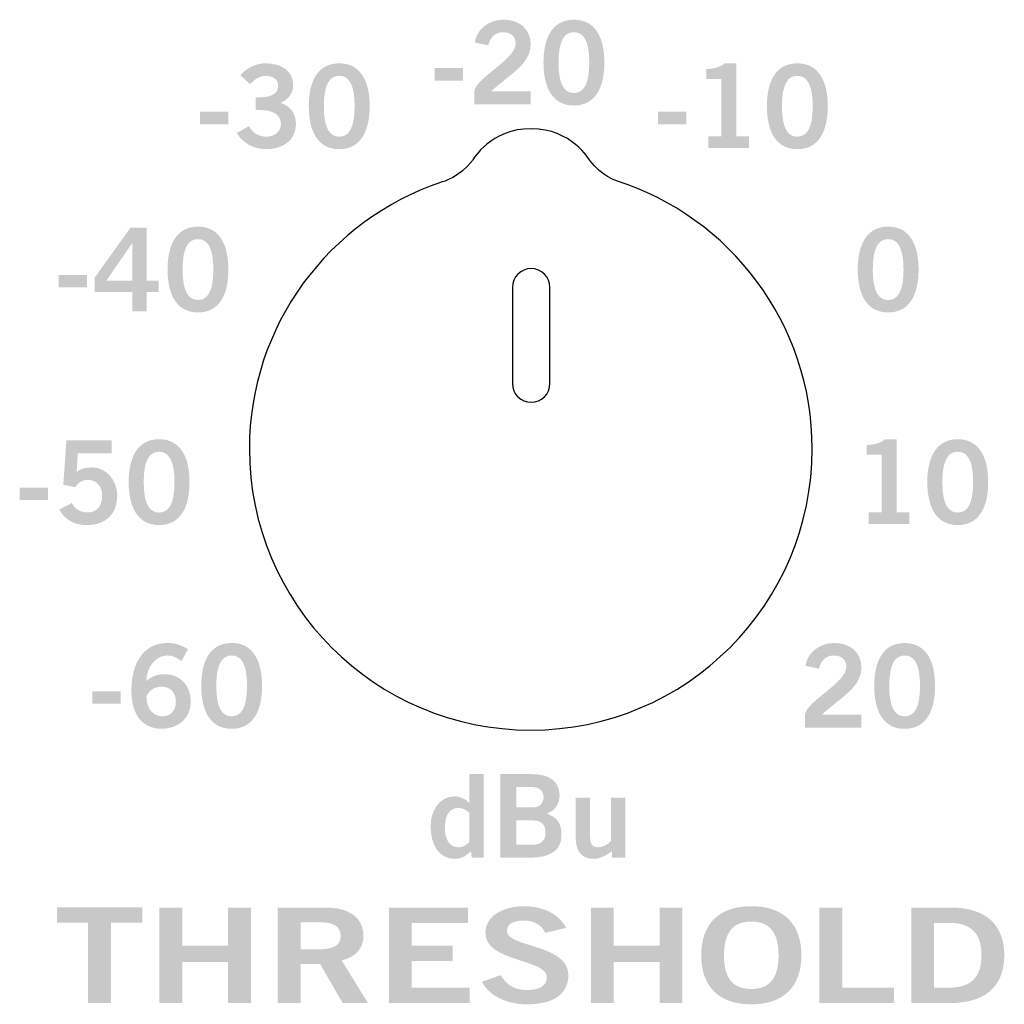
# Model space of a CAD drawing. Extents: x -0.9 to 18.1, y 0 to 3.5.
# Drawn here: x 4.5 to 5.4, y 1.8 to 2.6 of the extents above; entities that cross this region are included whole.
import ezdxf

# ---------------------------------------------------------------- set-up
doc = ezdxf.new("R2010")
doc.units = 0
doc.header["$MEASUREMENT"] = 0
for name, color, linetype in [('GRAY', 7, 'CONTINUOUS'), ('HARDWARE', 7, 'CONTINUOUS'), ('WHITE', 7, 'CONTINUOUS')]:
    doc.layers.add(name, color=color, linetype=linetype)

# ---------------------------------------------------------------- blocks, each defined once
blk = doc.blocks.new('BLK300')
at = {"layer": 'GRAY'}
h = blk.add_hatch(color=7, dxfattribs=at)
edge = h.paths.add_edge_path(flags=16)
edge.add_spline(control_points=[(0.03267, 0.03851), (0.03023, 0.04074), (0.02722, 0.04278), (0.02334, 0.04278), (0.01614, 0.04278), (0.01206, 0.03695), (0.01206, 0.02626), (0.01206, 0.01556), (0.01614, 0.00972), (0.02334, 0.00972), (0.02848, 0.00972), (0.03014, 0.01225), (0.03267, 0.0142), (0.03267, 0.0142), (0.03267, 0.03851), (0.03267, 0.03851)], knot_values=[0, 0, 0, 0, 1, 1, 1, 2, 2, 2, 3, 3, 3, 4, 4, 4, 5, 5, 5, 5], degree=3, periodic=0)
edge = h.paths.add_edge_path()
edge.add_spline(control_points=[(0.04472, 0.00098), (0.04472, 0.00098), (0.03451, 0.00098), (0.03451, 0.00098), (0.03451, 0.00098), (0.03393, 0.00642), (0.03393, 0.00642), (0.02965, 0.00224), (0.02567, 0), (0.02022, 0), (0.0068, 0), (0, 0.01187), (0, 0.02762), (0, 0.04007), (0.0072, 0.0525), (0.02022, 0.0525), (0.02431, 0.0525), (0.03004, 0.05008), (0.03247, 0.04686), (0.03247, 0.04686), (0.03267, 0.04686), (0.03267, 0.04686), (0.03267, 0.04686), (0.03267, 0.07117), (0.03267, 0.07117), (0.03267, 0.07117), (0.04472, 0.07117), (0.04472, 0.07117), (0.04472, 0.07117), (0.04472, 0.00098), (0.04472, 0.00098)], knot_values=[0, 0, 0, 0, 1, 1, 1, 2, 2, 2, 3, 3, 3, 4, 4, 4, 5, 5, 5, 6, 6, 6, 7, 7, 7, 8, 8, 8, 9, 9, 9, 10, 10, 10, 10], degree=3, periodic=0)
h = blk.add_hatch(color=7, dxfattribs=at)
edge = h.paths.add_edge_path(flags=16)
edge.add_spline(control_points=[(0.07195, 0.01187), (0.07195, 0.01187), (0.08536, 0.01187), (0.08536, 0.01187), (0.09314, 0.01187), (0.09654, 0.01537), (0.09654, 0.02207), (0.09654, 0.02878), (0.09314, 0.03228), (0.08536, 0.03228), (0.08536, 0.03228), (0.07195, 0.03228), (0.07195, 0.03228), (0.07195, 0.03228), (0.07195, 0.01187), (0.07195, 0.01187)], knot_values=[0, 0, 0, 0, 1, 1, 1, 2, 2, 2, 3, 3, 3, 4, 4, 4, 5, 5, 5, 5], degree=3, periodic=0)
edge = h.paths.add_edge_path(flags=16)
edge.add_spline(control_points=[(0.07195, 0.04317), (0.07195, 0.04317), (0.08536, 0.04317), (0.08536, 0.04317), (0.09178, 0.04317), (0.09498, 0.04686), (0.09498, 0.05173), (0.09498, 0.05659), (0.09178, 0.06028), (0.08536, 0.06028), (0.08536, 0.06028), (0.07195, 0.06028), (0.07195, 0.06028), (0.07195, 0.06028), (0.07195, 0.04317), (0.07195, 0.04317)], knot_values=[0, 0, 0, 0, 1, 1, 1, 2, 2, 2, 3, 3, 3, 4, 4, 4, 5, 5, 5, 5], degree=3, periodic=0)
edge = h.paths.add_edge_path()
edge.add_spline(control_points=[(0.05853, 0.07117), (0.05853, 0.07117), (0.08458, 0.07117), (0.08458, 0.07117), (0.09859, 0.07117), (0.10763, 0.0665), (0.10841, 0.05397), (0.10841, 0.04667), (0.10539, 0.04103), (0.09771, 0.03802), (0.10685, 0.03433), (0.10996, 0.03014), (0.10996, 0.01945), (0.10996, 0.00856), (0.10227, 0.00098), (0.08439, 0.00098), (0.08439, 0.00098), (0.05853, 0.00098), (0.05853, 0.00098), (0.05853, 0.00098), (0.05853, 0.07117), (0.05853, 0.07117)], knot_values=[0, 0, 0, 0, 1, 1, 1, 2, 2, 2, 3, 3, 3, 4, 4, 4, 5, 5, 5, 6, 6, 6, 7, 7, 7, 7], degree=3, periodic=0)
h = blk.add_hatch(color=7, dxfattribs=at)
edge = h.paths.add_edge_path()
edge.add_spline(control_points=[(0.16362, 0.05153), (0.16362, 0.05153), (0.16362, 0.00098), (0.16362, 0.00098), (0.16362, 0.00098), (0.15254, 0.00098), (0.15254, 0.00098), (0.15254, 0.00098), (0.15254, 0.00642), (0.15254, 0.00642), (0.14807, 0.00331), (0.14292, 0), (0.13698, 0), (0.12687, 0), (0.12202, 0.00662), (0.12202, 0.01693), (0.12202, 0.01693), (0.12202, 0.05153), (0.12202, 0.05153), (0.12202, 0.05153), (0.13407, 0.05153), (0.13407, 0.05153), (0.13407, 0.05153), (0.13407, 0.01868), (0.13407, 0.01868), (0.13407, 0.01187), (0.13621, 0.00972), (0.14029, 0.00972), (0.14554, 0.00972), (0.14953, 0.01274), (0.15157, 0.01507), (0.15157, 0.01507), (0.15157, 0.05153), (0.15157, 0.05153), (0.15157, 0.05153), (0.16362, 0.05153), (0.16362, 0.05153)], knot_values=[0, 0, 0, 0, 1, 1, 1, 2, 2, 2, 3, 3, 3, 4, 4, 4, 5, 5, 5, 6, 6, 6, 7, 7, 7, 8, 8, 8, 9, 9, 9, 10, 10, 10, 11, 11, 11, 12, 12, 12, 12], degree=3, periodic=0)
blk = doc.blocks.new('BLK299')
at = {"layer": 'GRAY'}
h = blk.add_hatch(color=7, dxfattribs=at)
edge = h.paths.add_edge_path(flags=16)
edge.add_spline(control_points=[(0.05814, 0.03539), (0.0525, 0.03539), (0.04822, 0.03267), (0.0455, 0.02743), (0.0455, 0.01556), (0.05221, 0.0105), (0.05901, 0.0105), (0.06572, 0.0105), (0.07029, 0.01537), (0.07019, 0.02265), (0.07029, 0.03044), (0.06601, 0.03539), (0.05814, 0.03539)], knot_values=[0, 0, 0, 0, 1, 1, 1, 2, 2, 2, 3, 3, 3, 4, 4, 4, 4], degree=3, periodic=0)
edge = h.paths.add_edge_path()
edge.add_spline(control_points=[(0.07486, 0.05678), (0.07194, 0.05931), (0.06805, 0.06165), (0.063, 0.06165), (0.05347, 0.06165), (0.04569, 0.05211), (0.0455, 0.04026), (0.05007, 0.04424), (0.05483, 0.0459), (0.06125, 0.0459), (0.07359, 0.0459), (0.08273, 0.03655), (0.08283, 0.02314), (0.08273, 0.00846), (0.07214, 0), (0.05804, 0), (0.04336, 0), (0.03286, 0.0105), (0.03286, 0.03189), (0.03286, 0.0564), (0.04394, 0.07214), (0.063, 0.07214), (0.0698, 0.07214), (0.07505, 0.0702), (0.0804, 0.06689), (0.0804, 0.06689), (0.07486, 0.05678), (0.07486, 0.05678)], knot_values=[0, 0, 0, 0, 1, 1, 1, 2, 2, 2, 3, 3, 3, 4, 4, 4, 5, 5, 5, 6, 6, 6, 7, 7, 7, 8, 8, 8, 9, 9, 9, 9], degree=3, periodic=0)
h = blk.add_hatch(color=7, dxfattribs=at)
edge = h.paths.add_edge_path(flags=16)
edge.add_spline(control_points=[(0.11715, 0.0105), (0.12483, 0.0105), (0.13008, 0.01693), (0.13008, 0.03608), (0.13008, 0.05523), (0.12483, 0.06165), (0.11715, 0.06165), (0.10947, 0.06165), (0.10422, 0.05523), (0.10422, 0.03608), (0.10422, 0.01693), (0.10947, 0.0105), (0.11715, 0.0105)], knot_values=[0, 0, 0, 0, 1, 1, 1, 2, 2, 2, 3, 3, 3, 4, 4, 4, 4], degree=3, periodic=0)
edge = h.paths.add_edge_path()
edge.add_spline(control_points=[(0.11715, 0.07214), (0.13572, 0.07214), (0.14272, 0.05619), (0.14272, 0.03608), (0.14272, 0.01595), (0.13572, 0), (0.11715, 0), (0.09858, 0), (0.09158, 0.01595), (0.09158, 0.03608), (0.09158, 0.05619), (0.09858, 0.07214), (0.11715, 0.07214)], knot_values=[0, 0, 0, 0, 1, 1, 1, 2, 2, 2, 3, 3, 3, 4, 4, 4, 4], degree=3, periodic=0)
h = blk.add_hatch(color=7, dxfattribs=at)
edge = h.paths.add_edge_path()
edge.add_spline(control_points=[(0, 0.02101), (0, 0.02101), (0, 0.03151), (0, 0.03151), (0, 0.03151), (0.02382, 0.03151), (0.02382, 0.03151), (0.02382, 0.03151), (0.02382, 0.02101), (0.02382, 0.02101), (0.02382, 0.02101), (0, 0.02101), (0, 0.02101)], knot_values=[0, 0, 0, 0, 1, 1, 1, 2, 2, 2, 3, 3, 3, 4, 4, 4, 4], degree=3, periodic=0)
blk = doc.blocks.new('BLK298')
at = {"layer": 'GRAY'}
h = blk.add_hatch(color=7, dxfattribs=at)
edge = h.paths.add_edge_path()
edge.add_spline(control_points=[(0.03354, 0.00097), (0.03354, 0.00097), (0.03354, 0.01254), (0.03354, 0.01254), (0.03568, 0.02353), (0.06815, 0.03908), (0.06815, 0.05191), (0.06815, 0.05804), (0.06416, 0.06164), (0.05775, 0.06164), (0.05075, 0.06164), (0.04666, 0.05697), (0.0451, 0.05055), (0.0451, 0.05055), (0.03383, 0.05299), (0.03383, 0.05299), (0.03529, 0.06377), (0.0454, 0.07214), (0.05794, 0.07214), (0.07029, 0.07214), (0.08079, 0.06504), (0.08079, 0.05191), (0.08079, 0.0348), (0.06504, 0.0278), (0.04754, 0.01186), (0.04754, 0.01186), (0.08079, 0.01186), (0.08079, 0.01186), (0.08079, 0.01186), (0.08079, 0.00097), (0.08079, 0.00097), (0.08079, 0.00097), (0.03354, 0.00097), (0.03354, 0.00097)], knot_values=[0, 0, 0, 0, 1, 1, 1, 2, 2, 2, 3, 3, 3, 4, 4, 4, 5, 5, 5, 6, 6, 6, 7, 7, 7, 8, 8, 8, 9, 9, 9, 10, 10, 10, 11, 11, 11, 11], degree=3, periodic=0)
h = blk.add_hatch(color=7, dxfattribs=at)
edge = h.paths.add_edge_path(flags=16)
edge.add_spline(control_points=[(0.11715, 0.0105), (0.12483, 0.0105), (0.13008, 0.01691), (0.13008, 0.03606), (0.13008, 0.05522), (0.12483, 0.06164), (0.11715, 0.06164), (0.10947, 0.06164), (0.10422, 0.05522), (0.10422, 0.03606), (0.10422, 0.01691), (0.10947, 0.0105), (0.11715, 0.0105)], knot_values=[0, 0, 0, 0, 1, 1, 1, 2, 2, 2, 3, 3, 3, 4, 4, 4, 4], degree=3, periodic=0)
edge = h.paths.add_edge_path()
edge.add_spline(control_points=[(0.11715, 0.07214), (0.13572, 0.07214), (0.14272, 0.05619), (0.14272, 0.03606), (0.14272, 0.01594), (0.13572, 0), (0.11715, 0), (0.09858, 0), (0.09158, 0.01594), (0.09158, 0.03606), (0.09158, 0.05619), (0.09858, 0.07214), (0.11715, 0.07214)], knot_values=[0, 0, 0, 0, 1, 1, 1, 2, 2, 2, 3, 3, 3, 4, 4, 4, 4], degree=3, periodic=0)
h = blk.add_hatch(color=7, dxfattribs=at)
edge = h.paths.add_edge_path()
edge.add_spline(control_points=[(0, 0.021), (0, 0.021), (0, 0.0315), (0, 0.0315), (0, 0.0315), (0.02382, 0.0315), (0.02382, 0.0315), (0.02382, 0.0315), (0.02382, 0.021), (0.02382, 0.021), (0.02382, 0.021), (0, 0.021), (0, 0.021)], knot_values=[0, 0, 0, 0, 1, 1, 1, 2, 2, 2, 3, 3, 3, 4, 4, 4, 4], degree=3, periodic=0)
blk = doc.blocks.new('BLK297')
at = {"layer": 'GRAY'}
h = blk.add_hatch(color=7, dxfattribs=at)
edge = h.paths.add_edge_path()
edge.add_spline(control_points=[(0.04229, 0.00097), (0.04229, 0.00097), (0.04229, 0.01069), (0.04229, 0.01069), (0.04229, 0.01069), (0.05318, 0.01069), (0.05318, 0.01069), (0.05318, 0.01069), (0.05318, 0.05911), (0.05318, 0.05911), (0.05318, 0.05911), (0.04073, 0.05911), (0.04073, 0.05911), (0.04073, 0.05911), (0.04073, 0.06727), (0.04073, 0.06727), (0.04715, 0.06757), (0.05279, 0.06902), (0.056, 0.07214), (0.056, 0.07214), (0.06582, 0.07214), (0.06582, 0.07214), (0.06582, 0.07214), (0.06582, 0.01069), (0.06582, 0.01069), (0.06582, 0.01069), (0.07661, 0.01069), (0.07661, 0.01069), (0.07661, 0.01069), (0.07661, 0.00097), (0.07661, 0.00097), (0.07661, 0.00097), (0.04229, 0.00097), (0.04229, 0.00097)], knot_values=[0, 0, 0, 0, 1, 1, 1, 2, 2, 2, 3, 3, 3, 4, 4, 4, 5, 5, 5, 6, 6, 6, 7, 7, 7, 8, 8, 8, 9, 9, 9, 10, 10, 10, 11, 11, 11, 11], degree=3, periodic=0)
h = blk.add_hatch(color=7, dxfattribs=at)
edge = h.paths.add_edge_path(flags=16)
edge.add_spline(control_points=[(0.11715, 0.0105), (0.12483, 0.0105), (0.13008, 0.01691), (0.13008, 0.03606), (0.13008, 0.05522), (0.12483, 0.06164), (0.11715, 0.06164), (0.10947, 0.06164), (0.10422, 0.05522), (0.10422, 0.03606), (0.10422, 0.01691), (0.10947, 0.0105), (0.11715, 0.0105)], knot_values=[0, 0, 0, 0, 1, 1, 1, 2, 2, 2, 3, 3, 3, 4, 4, 4, 4], degree=3, periodic=0)
edge = h.paths.add_edge_path()
edge.add_spline(control_points=[(0.11715, 0.07214), (0.13572, 0.07214), (0.14272, 0.05619), (0.14272, 0.03606), (0.14272, 0.01594), (0.13572, 0), (0.11715, 0), (0.09858, 0), (0.09158, 0.01594), (0.09158, 0.03606), (0.09158, 0.05619), (0.09858, 0.07214), (0.11715, 0.07214)], knot_values=[0, 0, 0, 0, 1, 1, 1, 2, 2, 2, 3, 3, 3, 4, 4, 4, 4], degree=3, periodic=0)
h = blk.add_hatch(color=7, dxfattribs=at)
edge = h.paths.add_edge_path()
edge.add_spline(control_points=[(0, 0.021), (0, 0.021), (0, 0.0315), (0, 0.0315), (0, 0.0315), (0.02382, 0.0315), (0.02382, 0.0315), (0.02382, 0.0315), (0.02382, 0.021), (0.02382, 0.021), (0.02382, 0.021), (0, 0.021), (0, 0.021)], knot_values=[0, 0, 0, 0, 1, 1, 1, 2, 2, 2, 3, 3, 3, 4, 4, 4, 4], degree=3, periodic=0)
blk = doc.blocks.new('BLK296')
at = {"layer": 'GRAY'}
h = blk.add_hatch(color=7, dxfattribs=at)
edge = h.paths.add_edge_path()
edge.add_spline(control_points=[(0.04696, 0.04346), (0.05726, 0.04346), (0.06582, 0.04492), (0.06582, 0.05328), (0.06582, 0.05833), (0.06154, 0.06164), (0.0557, 0.06164), (0.04978, 0.06164), (0.04579, 0.05833), (0.04229, 0.05463), (0.04229, 0.05463), (0.03393, 0.06222), (0.03393, 0.06222), (0.04073, 0.06941), (0.04812, 0.07214), (0.05532, 0.07214), (0.06815, 0.07214), (0.07846, 0.06591), (0.07846, 0.05405), (0.07846, 0.04705), (0.07456, 0.0418), (0.06786, 0.03889), (0.07622, 0.03626), (0.08079, 0.02985), (0.08079, 0.0211), (0.08079, 0.00642), (0.06835, 0), (0.0559, 0), (0.04599, 0), (0.03597, 0.00467), (0.03111, 0.01361), (0.03111, 0.01361), (0.04122, 0.01935), (0.04122, 0.01935), (0.04462, 0.01361), (0.04929, 0.0105), (0.056, 0.0105), (0.06222, 0.0105), (0.06815, 0.01429), (0.06815, 0.0211), (0.06815, 0.03257), (0.05541, 0.03296), (0.04696, 0.03296), (0.04696, 0.03296), (0.04696, 0.04346), (0.04696, 0.04346)], knot_values=[0, 0, 0, 0, 1, 1, 1, 2, 2, 2, 3, 3, 3, 4, 4, 4, 5, 5, 5, 6, 6, 6, 7, 7, 7, 8, 8, 8, 9, 9, 9, 10, 10, 10, 11, 11, 11, 12, 12, 12, 13, 13, 13, 14, 14, 14, 15, 15, 15, 15], degree=3, periodic=0)
h = blk.add_hatch(color=7, dxfattribs=at)
edge = h.paths.add_edge_path(flags=16)
edge.add_spline(control_points=[(0.11715, 0.0105), (0.12483, 0.0105), (0.13008, 0.01691), (0.13008, 0.03606), (0.13008, 0.05522), (0.12483, 0.06164), (0.11715, 0.06164), (0.10947, 0.06164), (0.10422, 0.05522), (0.10422, 0.03606), (0.10422, 0.01691), (0.10947, 0.0105), (0.11715, 0.0105)], knot_values=[0, 0, 0, 0, 1, 1, 1, 2, 2, 2, 3, 3, 3, 4, 4, 4, 4], degree=3, periodic=0)
edge = h.paths.add_edge_path()
edge.add_spline(control_points=[(0.11715, 0.07214), (0.13572, 0.07214), (0.14272, 0.05619), (0.14272, 0.03606), (0.14272, 0.01594), (0.13572, 0), (0.11715, 0), (0.09858, 0), (0.09158, 0.01594), (0.09158, 0.03606), (0.09158, 0.05619), (0.09858, 0.07214), (0.11715, 0.07214)], knot_values=[0, 0, 0, 0, 1, 1, 1, 2, 2, 2, 3, 3, 3, 4, 4, 4, 4], degree=3, periodic=0)
h = blk.add_hatch(color=7, dxfattribs=at)
edge = h.paths.add_edge_path()
edge.add_spline(control_points=[(0, 0.021), (0, 0.021), (0, 0.0315), (0, 0.0315), (0, 0.0315), (0.02382, 0.0315), (0.02382, 0.0315), (0.02382, 0.0315), (0.02382, 0.021), (0.02382, 0.021), (0.02382, 0.021), (0, 0.021), (0, 0.021)], knot_values=[0, 0, 0, 0, 1, 1, 1, 2, 2, 2, 3, 3, 3, 4, 4, 4, 4], degree=3, periodic=0)
blk = doc.blocks.new('BLK295')
at = {"layer": 'GRAY'}
h = blk.add_hatch(color=7, dxfattribs=at)
edge = h.paths.add_edge_path(flags=16)
edge.add_spline(control_points=[(0.06203, 0.02684), (0.06203, 0.02684), (0.06203, 0.05815), (0.06203, 0.05815), (0.06203, 0.05815), (0.06183, 0.05815), (0.06183, 0.05815), (0.06183, 0.05815), (0.04015, 0.02684), (0.04015, 0.02684), (0.04015, 0.02684), (0.06203, 0.02684), (0.06203, 0.02684)], knot_values=[0, 0, 0, 0, 1, 1, 1, 2, 2, 2, 3, 3, 3, 4, 4, 4, 4], degree=3, periodic=0)
edge = h.paths.add_edge_path()
edge.add_spline(control_points=[(0.03043, 0.02946), (0.03043, 0.02946), (0.06037, 0.07117), (0.06037, 0.07117), (0.06037, 0.07117), (0.07408, 0.07117), (0.07408, 0.07117), (0.07408, 0.07117), (0.07408, 0.02684), (0.07408, 0.02684), (0.07408, 0.02684), (0.084, 0.02684), (0.084, 0.02684), (0.084, 0.02684), (0.084, 0.01712), (0.084, 0.01712), (0.084, 0.01712), (0.07408, 0.01712), (0.07408, 0.01712), (0.07408, 0.01712), (0.07408, 0.00098), (0.07408, 0.00098), (0.07408, 0.00098), (0.06203, 0.00098), (0.06203, 0.00098), (0.06203, 0.00098), (0.06203, 0.01712), (0.06203, 0.01712), (0.06203, 0.01712), (0.03043, 0.01712), (0.03043, 0.01712), (0.03043, 0.01712), (0.03043, 0.02946), (0.03043, 0.02946)], knot_values=[0, 0, 0, 0, 1, 1, 1, 2, 2, 2, 3, 3, 3, 4, 4, 4, 5, 5, 5, 6, 6, 6, 7, 7, 7, 8, 8, 8, 9, 9, 9, 10, 10, 10, 11, 11, 11, 11], degree=3, periodic=0)
h = blk.add_hatch(color=7, dxfattribs=at)
edge = h.paths.add_edge_path(flags=16)
edge.add_spline(control_points=[(0.11715, 0.0105), (0.12483, 0.0105), (0.13008, 0.01693), (0.13008, 0.03607), (0.13008, 0.05522), (0.12483, 0.06165), (0.11715, 0.06165), (0.10947, 0.06165), (0.10422, 0.05522), (0.10422, 0.03607), (0.10422, 0.01693), (0.10947, 0.0105), (0.11715, 0.0105)], knot_values=[0, 0, 0, 0, 1, 1, 1, 2, 2, 2, 3, 3, 3, 4, 4, 4, 4], degree=3, periodic=0)
edge = h.paths.add_edge_path()
edge.add_spline(control_points=[(0.11715, 0.07214), (0.13572, 0.07214), (0.14272, 0.0562), (0.14272, 0.03607), (0.14272, 0.01595), (0.13572, 0), (0.11715, 0), (0.09858, 0), (0.09158, 0.01595), (0.09158, 0.03607), (0.09158, 0.0562), (0.09858, 0.07214), (0.11715, 0.07214)], knot_values=[0, 0, 0, 0, 1, 1, 1, 2, 2, 2, 3, 3, 3, 4, 4, 4, 4], degree=3, periodic=0)
h = blk.add_hatch(color=7, dxfattribs=at)
edge = h.paths.add_edge_path()
edge.add_spline(control_points=[(0, 0.02101), (0, 0.02101), (0, 0.03151), (0, 0.03151), (0, 0.03151), (0.02382, 0.03151), (0.02382, 0.03151), (0.02382, 0.03151), (0.02382, 0.02101), (0.02382, 0.02101), (0.02382, 0.02101), (0, 0.02101), (0, 0.02101)], knot_values=[0, 0, 0, 0, 1, 1, 1, 2, 2, 2, 3, 3, 3, 4, 4, 4, 4], degree=3, periodic=0)
blk = doc.blocks.new('BLK294')
at = {"layer": 'GRAY'}
h = blk.add_hatch(color=7, dxfattribs=at)
edge = h.paths.add_edge_path()
edge.add_spline(control_points=[(0.03927, 0.07117), (0.03927, 0.07117), (0.07719, 0.07117), (0.07719, 0.07117), (0.07719, 0.07117), (0.07719, 0.06028), (0.07719, 0.06028), (0.07719, 0.06028), (0.0488, 0.06028), (0.0488, 0.06028), (0.0488, 0.06028), (0.04783, 0.04434), (0.04783, 0.04434), (0.05007, 0.04667), (0.05337, 0.04842), (0.06095, 0.04842), (0.07359, 0.04842), (0.08196, 0.03655), (0.08196, 0.02509), (0.08196, 0.00972), (0.07301, 0), (0.05609, 0), (0.04501, 0), (0.03723, 0.00525), (0.03335, 0.01313), (0.03335, 0.01313), (0.04384, 0.01857), (0.04384, 0.01857), (0.04599, 0.01362), (0.05153, 0.0107), (0.05629, 0.01061), (0.06523, 0.01031), (0.06932, 0.01634), (0.06932, 0.02509), (0.06932, 0.03228), (0.06474, 0.03792), (0.05736, 0.03792), (0.0524, 0.03792), (0.04871, 0.03539), (0.04676, 0.03189), (0.04676, 0.03189), (0.03665, 0.03384), (0.03665, 0.03384), (0.03665, 0.03384), (0.03927, 0.07117), (0.03927, 0.07117)], knot_values=[0, 0, 0, 0, 1, 1, 1, 2, 2, 2, 3, 3, 3, 4, 4, 4, 5, 5, 5, 6, 6, 6, 7, 7, 7, 8, 8, 8, 9, 9, 9, 10, 10, 10, 11, 11, 11, 12, 12, 12, 13, 13, 13, 14, 14, 14, 15, 15, 15, 15], degree=3, periodic=0)
h = blk.add_hatch(color=7, dxfattribs=at)
edge = h.paths.add_edge_path(flags=16)
edge.add_spline(control_points=[(0.11715, 0.0105), (0.12483, 0.0105), (0.13008, 0.01693), (0.13008, 0.03608), (0.13008, 0.05523), (0.12483, 0.06165), (0.11715, 0.06165), (0.10947, 0.06165), (0.10422, 0.05523), (0.10422, 0.03608), (0.10422, 0.01693), (0.10947, 0.0105), (0.11715, 0.0105)], knot_values=[0, 0, 0, 0, 1, 1, 1, 2, 2, 2, 3, 3, 3, 4, 4, 4, 4], degree=3, periodic=0)
edge = h.paths.add_edge_path()
edge.add_spline(control_points=[(0.11715, 0.07214), (0.13572, 0.07214), (0.14272, 0.05619), (0.14272, 0.03608), (0.14272, 0.01595), (0.13572, 0), (0.11715, 0), (0.09858, 0), (0.09158, 0.01595), (0.09158, 0.03608), (0.09158, 0.05619), (0.09858, 0.07214), (0.11715, 0.07214)], knot_values=[0, 0, 0, 0, 1, 1, 1, 2, 2, 2, 3, 3, 3, 4, 4, 4, 4], degree=3, periodic=0)
h = blk.add_hatch(color=7, dxfattribs=at)
edge = h.paths.add_edge_path()
edge.add_spline(control_points=[(0, 0.02101), (0, 0.02101), (0, 0.03151), (0, 0.03151), (0, 0.03151), (0.02382, 0.03151), (0.02382, 0.03151), (0.02382, 0.03151), (0.02382, 0.02101), (0.02382, 0.02101), (0.02382, 0.02101), (0, 0.02101), (0, 0.02101)], knot_values=[0, 0, 0, 0, 1, 1, 1, 2, 2, 2, 3, 3, 3, 4, 4, 4, 4], degree=3, periodic=0)
blk = doc.blocks.new('BLK293')
at = {"layer": 'GRAY'}
h = blk.add_hatch(color=7, dxfattribs=at)
edge = h.paths.add_edge_path()
edge.add_spline(control_points=[(0.00156, 0.00098), (0.00156, 0.00098), (0.00156, 0.0107), (0.00156, 0.0107), (0.00156, 0.0107), (0.01244, 0.0107), (0.01244, 0.0107), (0.01244, 0.0107), (0.01244, 0.05911), (0.01244, 0.05911), (0.01244, 0.05911), (0, 0.05911), (0, 0.05911), (0, 0.05911), (0, 0.06729), (0, 0.06729), (0.00642, 0.06757), (0.01206, 0.06904), (0.01527, 0.07214), (0.01527, 0.07214), (0.02509, 0.07214), (0.02509, 0.07214), (0.02509, 0.07214), (0.02509, 0.0107), (0.02509, 0.0107), (0.02509, 0.0107), (0.03588, 0.0107), (0.03588, 0.0107), (0.03588, 0.0107), (0.03588, 0.00098), (0.03588, 0.00098), (0.03588, 0.00098), (0.00156, 0.00098), (0.00156, 0.00098)], knot_values=[0, 0, 0, 0, 1, 1, 1, 2, 2, 2, 3, 3, 3, 4, 4, 4, 5, 5, 5, 6, 6, 6, 7, 7, 7, 8, 8, 8, 9, 9, 9, 10, 10, 10, 11, 11, 11, 11], degree=3, periodic=0)
h = blk.add_hatch(color=7, dxfattribs=at)
edge = h.paths.add_edge_path(flags=16)
edge.add_spline(control_points=[(0.07642, 0.0105), (0.0841, 0.0105), (0.08935, 0.01693), (0.08935, 0.03608), (0.08935, 0.05523), (0.0841, 0.06165), (0.07642, 0.06165), (0.06874, 0.06165), (0.06349, 0.05523), (0.06349, 0.03608), (0.06349, 0.01693), (0.06874, 0.0105), (0.07642, 0.0105)], knot_values=[0, 0, 0, 0, 1, 1, 1, 2, 2, 2, 3, 3, 3, 4, 4, 4, 4], degree=3, periodic=0)
edge = h.paths.add_edge_path()
edge.add_spline(control_points=[(0.07642, 0.07214), (0.09499, 0.07214), (0.10199, 0.05619), (0.10199, 0.03608), (0.10199, 0.01595), (0.09499, 0), (0.07642, 0), (0.05785, 0), (0.05085, 0.01595), (0.05085, 0.03608), (0.05085, 0.05619), (0.05785, 0.07214), (0.07642, 0.07214)], knot_values=[0, 0, 0, 0, 1, 1, 1, 2, 2, 2, 3, 3, 3, 4, 4, 4, 4], degree=3, periodic=0)
blk = doc.blocks.new('BLK292')
at = {"layer": 'GRAY'}
h = blk.add_hatch(color=7, dxfattribs=at)
edge = h.paths.add_edge_path()
edge.add_spline(control_points=[(0, 0.00098), (0, 0.00098), (0, 0.01255), (0, 0.01255), (0.00214, 0.02353), (0.03461, 0.03909), (0.03461, 0.05192), (0.03461, 0.05805), (0.03062, 0.06165), (0.0242, 0.06165), (0.01721, 0.06165), (0.01312, 0.05698), (0.01157, 0.05056), (0.01157, 0.05056), (0.00029, 0.05299), (0.00029, 0.05299), (0.00175, 0.06379), (0.01186, 0.07214), (0.0244, 0.07214), (0.03675, 0.07214), (0.04725, 0.06505), (0.04725, 0.05192), (0.04725, 0.0348), (0.03149, 0.0278), (0.014, 0.01187), (0.014, 0.01187), (0.04725, 0.01187), (0.04725, 0.01187), (0.04725, 0.01187), (0.04725, 0.00098), (0.04725, 0.00098), (0.04725, 0.00098), (0, 0.00098), (0, 0.00098)], knot_values=[0, 0, 0, 0, 1, 1, 1, 2, 2, 2, 3, 3, 3, 4, 4, 4, 5, 5, 5, 6, 6, 6, 7, 7, 7, 8, 8, 8, 9, 9, 9, 10, 10, 10, 11, 11, 11, 11], degree=3, periodic=0)
h = blk.add_hatch(color=7, dxfattribs=at)
edge = h.paths.add_edge_path(flags=16)
edge.add_spline(control_points=[(0.0836, 0.0105), (0.09129, 0.0105), (0.09654, 0.01693), (0.09654, 0.03608), (0.09654, 0.05523), (0.09129, 0.06165), (0.0836, 0.06165), (0.07593, 0.06165), (0.07068, 0.05523), (0.07068, 0.03608), (0.07068, 0.01693), (0.07593, 0.0105), (0.0836, 0.0105)], knot_values=[0, 0, 0, 0, 1, 1, 1, 2, 2, 2, 3, 3, 3, 4, 4, 4, 4], degree=3, periodic=0)
edge = h.paths.add_edge_path()
edge.add_spline(control_points=[(0.0836, 0.07214), (0.10218, 0.07214), (0.10918, 0.05619), (0.10918, 0.03608), (0.10918, 0.01595), (0.10218, 0), (0.0836, 0), (0.06504, 0), (0.05804, 0.01595), (0.05804, 0.03608), (0.05804, 0.05619), (0.06504, 0.07214), (0.0836, 0.07214)], knot_values=[0, 0, 0, 0, 1, 1, 1, 2, 2, 2, 3, 3, 3, 4, 4, 4, 4], degree=3, periodic=0)
blk = doc.blocks.new('BLK291')
at = {"layer": 'GRAY'}
h = blk.add_hatch(color=7, dxfattribs=at)
edge = h.paths.add_edge_path(flags=16)
edge.add_spline(control_points=[(0.02557, 0.0105), (0.03325, 0.0105), (0.03851, 0.01693), (0.03851, 0.03607), (0.03851, 0.05522), (0.03325, 0.06165), (0.02557, 0.06165), (0.01789, 0.06165), (0.01264, 0.05522), (0.01264, 0.03607), (0.01264, 0.01693), (0.01789, 0.0105), (0.02557, 0.0105)], knot_values=[0, 0, 0, 0, 1, 1, 1, 2, 2, 2, 3, 3, 3, 4, 4, 4, 4], degree=3, periodic=0)
edge = h.paths.add_edge_path()
edge.add_spline(control_points=[(0.02557, 0.07214), (0.04414, 0.07214), (0.05114, 0.0562), (0.05114, 0.03607), (0.05114, 0.01595), (0.04414, 0), (0.02557, 0), (0.00701, 0), (0, 0.01595), (0, 0.03607), (0, 0.0562), (0.00701, 0.07214), (0.02557, 0.07214)], knot_values=[0, 0, 0, 0, 1, 1, 1, 2, 2, 2, 3, 3, 3, 4, 4, 4, 4], degree=3, periodic=0)
blk = doc.blocks.new('BLK114')
at = {"layer": 'WHITE'}
h = blk.add_hatch(color=7, dxfattribs=at)
edge = h.paths.add_edge_path()
edge.add_spline(control_points=[(0.07167, 0.08145), (0.07167, 0.08145), (0.07167, 0.06855), (0.07167, 0.06855), (0.07167, 0.06855), (0.04542, 0.06855), (0.04542, 0.06855), (0.04542, 0.06855), (0.04542, 0.00111), (0.04542, 0.00111), (0.04542, 0.00111), (0.02625, 0.00111), (0.02625, 0.00111), (0.02625, 0.00111), (0.02625, 0.06855), (0.02625, 0.06855), (0.02625, 0.06855), (0, 0.06855), (0, 0.06855), (0, 0.06855), (0, 0.08145), (0, 0.08145), (0, 0.08145), (0.07167, 0.08145), (0.07167, 0.08145)], knot_values=[0, 0, 0, 0, 1, 1, 1, 2, 2, 2, 3, 3, 3, 4, 4, 4, 5, 5, 5, 6, 6, 6, 7, 7, 7, 8, 8, 8, 8], degree=3, periodic=0)
h = blk.add_hatch(color=7, dxfattribs=at)
edge = h.paths.add_edge_path()
edge.add_spline(control_points=[(0.08611, 0.00111), (0.08611, 0.00111), (0.08611, 0.08134), (0.08611, 0.08134), (0.08611, 0.08134), (0.10528, 0.08134), (0.10528, 0.08134), (0.10528, 0.08134), (0.10528, 0.04933), (0.10528, 0.04933), (0.10528, 0.04933), (0.14389, 0.04933), (0.14389, 0.04933), (0.14389, 0.04933), (0.14389, 0.08134), (0.14389, 0.08134), (0.14389, 0.08134), (0.16306, 0.08134), (0.16306, 0.08134), (0.16306, 0.08134), (0.16306, 0.00111), (0.16306, 0.00111), (0.16306, 0.00111), (0.14389, 0.00111), (0.14389, 0.00111), (0.14389, 0.00111), (0.14389, 0.03556), (0.14389, 0.03556), (0.14389, 0.03556), (0.10528, 0.03556), (0.10528, 0.03556), (0.10528, 0.03556), (0.10528, 0.00111), (0.10528, 0.00111), (0.10528, 0.00111), (0.08611, 0.00111), (0.08611, 0.00111)], knot_values=[0, 0, 0, 0, 1, 1, 1, 2, 2, 2, 3, 3, 3, 4, 4, 4, 5, 5, 5, 6, 6, 6, 7, 7, 7, 8, 8, 8, 9, 9, 9, 10, 10, 10, 11, 11, 11, 12, 12, 12, 12], degree=3, periodic=0)
h = blk.add_hatch(color=7, dxfattribs=at)
edge = h.paths.add_edge_path(flags=16)
edge.add_spline(control_points=[(0.20473, 0.04622), (0.20473, 0.04622), (0.21889, 0.04622), (0.21889, 0.04622), (0.23389, 0.04622), (0.23847, 0.04999), (0.23847, 0.05755), (0.23847, 0.06512), (0.23277, 0.06889), (0.22222, 0.06889), (0.22222, 0.06889), (0.20473, 0.06889), (0.20473, 0.06889), (0.20473, 0.06889), (0.20473, 0.04622), (0.20473, 0.04622)], knot_values=[0, 0, 0, 0, 1, 1, 1, 2, 2, 2, 3, 3, 3, 4, 4, 4, 5, 5, 5, 5], degree=3, periodic=0)
edge = h.paths.add_edge_path()
edge.add_spline(control_points=[(0.18555, 0.00111), (0.18555, 0.00111), (0.18555, 0.08134), (0.18555, 0.08134), (0.18555, 0.08134), (0.22556, 0.08134), (0.22556, 0.08134), (0.24833, 0.08134), (0.2575, 0.07077), (0.25764, 0.05755), (0.25778, 0.04766), (0.25153, 0.03967), (0.23931, 0.03689), (0.23931, 0.03689), (0.26139, 0.00111), (0.26139, 0.00111), (0.26139, 0.00111), (0.24014, 0.00111), (0.24014, 0.00111), (0.24014, 0.00111), (0.22125, 0.03377), (0.22125, 0.03377), (0.22125, 0.03377), (0.20473, 0.03377), (0.20473, 0.03377), (0.20473, 0.03377), (0.20473, 0.00111), (0.20473, 0.00111), (0.20473, 0.00111), (0.18555, 0.00111), (0.18555, 0.00111)], knot_values=[0, 0, 0, 0, 1, 1, 1, 2, 2, 2, 3, 3, 3, 4, 4, 4, 5, 5, 5, 6, 6, 6, 7, 7, 7, 8, 8, 8, 9, 9, 9, 10, 10, 10, 10], degree=3, periodic=0)
h = blk.add_hatch(color=7, dxfattribs=at)
edge = h.paths.add_edge_path()
edge.add_spline(control_points=[(0.27903, 0.00111), (0.27903, 0.00111), (0.27903, 0.08134), (0.27903, 0.08134), (0.27903, 0.08134), (0.34542, 0.08134), (0.34542, 0.08134), (0.34542, 0.08134), (0.34542, 0.06844), (0.34542, 0.06844), (0.34542, 0.06844), (0.29819, 0.06844), (0.29819, 0.06844), (0.29819, 0.06844), (0.29819, 0.04933), (0.29819, 0.04933), (0.29819, 0.04933), (0.3325, 0.04933), (0.3325, 0.04933), (0.3325, 0.04933), (0.3325, 0.03644), (0.3325, 0.03644), (0.3325, 0.03644), (0.29819, 0.03644), (0.29819, 0.03644), (0.29819, 0.03644), (0.29819, 0.014), (0.29819, 0.014), (0.29819, 0.014), (0.34694, 0.014), (0.34694, 0.014), (0.34694, 0.014), (0.34694, 0.00111), (0.34694, 0.00111), (0.34694, 0.00111), (0.27903, 0.00111), (0.27903, 0.00111)], knot_values=[0, 0, 0, 0, 1, 1, 1, 2, 2, 2, 3, 3, 3, 4, 4, 4, 5, 5, 5, 6, 6, 6, 7, 7, 7, 8, 8, 8, 9, 9, 9, 10, 10, 10, 11, 11, 11, 12, 12, 12, 12], degree=3, periodic=0)
h = blk.add_hatch(color=7, dxfattribs=at)
edge = h.paths.add_edge_path()
edge.add_spline(control_points=[(0.41041, 0.06), (0.4075, 0.06622), (0.40152, 0.07045), (0.3925, 0.07045), (0.38416, 0.07045), (0.37819, 0.06778), (0.37819, 0.06155), (0.37819, 0.04778), (0.42986, 0.05067), (0.42986, 0.02467), (0.42986, 0.00822), (0.41694, 0), (0.39472, 0), (0.37833, 0), (0.36292, 0.00734), (0.35722, 0.019), (0.35722, 0.019), (0.37305, 0.02455), (0.37305, 0.02455), (0.37764, 0.01699), (0.38361, 0.012), (0.39486, 0.012), (0.40444, 0.012), (0.4118, 0.01489), (0.4118, 0.02266), (0.4118, 0.03844), (0.36013, 0.03533), (0.36013, 0.06), (0.36013, 0.07433), (0.37514, 0.08244), (0.3925, 0.08244), (0.40861, 0.08244), (0.42194, 0.076), (0.42792, 0.06433), (0.42792, 0.06433), (0.41041, 0.06), (0.41041, 0.06)], knot_values=[0, 0, 0, 0, 1, 1, 1, 2, 2, 2, 3, 3, 3, 4, 4, 4, 5, 5, 5, 6, 6, 6, 7, 7, 7, 8, 8, 8, 9, 9, 9, 10, 10, 10, 11, 11, 11, 12, 12, 12, 12], degree=3, periodic=0)
h = blk.add_hatch(color=7, dxfattribs=at)
edge = h.paths.add_edge_path()
edge.add_spline(control_points=[(0.44874, 0.00111), (0.44874, 0.00111), (0.44874, 0.08134), (0.44874, 0.08134), (0.44874, 0.08134), (0.46792, 0.08134), (0.46792, 0.08134), (0.46792, 0.08134), (0.46792, 0.04933), (0.46792, 0.04933), (0.46792, 0.04933), (0.50652, 0.04933), (0.50652, 0.04933), (0.50652, 0.04933), (0.50652, 0.08134), (0.50652, 0.08134), (0.50652, 0.08134), (0.52569, 0.08134), (0.52569, 0.08134), (0.52569, 0.08134), (0.52569, 0.00111), (0.52569, 0.00111), (0.52569, 0.00111), (0.50652, 0.00111), (0.50652, 0.00111), (0.50652, 0.00111), (0.50652, 0.03556), (0.50652, 0.03556), (0.50652, 0.03556), (0.46792, 0.03556), (0.46792, 0.03556), (0.46792, 0.03556), (0.46792, 0.00111), (0.46792, 0.00111), (0.46792, 0.00111), (0.44874, 0.00111), (0.44874, 0.00111)], knot_values=[0, 0, 0, 0, 1, 1, 1, 2, 2, 2, 3, 3, 3, 4, 4, 4, 5, 5, 5, 6, 6, 6, 7, 7, 7, 8, 8, 8, 9, 9, 9, 10, 10, 10, 11, 11, 11, 12, 12, 12, 12], degree=3, periodic=0)
h = blk.add_hatch(color=7, dxfattribs=at)
edge = h.paths.add_edge_path(flags=16)
edge.add_spline(control_points=[(0.5836, 0.06955), (0.56791, 0.06955), (0.56069, 0.06), (0.56069, 0.04122), (0.56041, 0.02245), (0.56777, 0.01289), (0.5836, 0.01289), (0.5993, 0.01289), (0.60652, 0.02245), (0.60652, 0.04122), (0.60652, 0.06), (0.5993, 0.06955), (0.5836, 0.06955)], knot_values=[0, 0, 0, 0, 1, 1, 1, 2, 2, 2, 3, 3, 3, 4, 4, 4, 4], degree=3, periodic=0)
edge = h.paths.add_edge_path()
edge.add_spline(control_points=[(0.5836, 0), (0.55625, 0), (0.54152, 0.015), (0.54152, 0.04122), (0.54152, 0.06745), (0.55625, 0.08244), (0.5836, 0.08244), (0.61097, 0.08244), (0.62569, 0.06745), (0.62569, 0.04122), (0.62569, 0.015), (0.61097, 0), (0.5836, 0)], knot_values=[0, 0, 0, 0, 1, 1, 1, 2, 2, 2, 3, 3, 3, 4, 4, 4, 4], degree=3, periodic=0)
h = blk.add_hatch(color=7, dxfattribs=at)
edge = h.paths.add_edge_path()
edge.add_spline(control_points=[(0.64083, 0.00111), (0.64083, 0.00111), (0.64083, 0.08134), (0.64083, 0.08134), (0.64083, 0.08134), (0.65999, 0.08134), (0.65999, 0.08134), (0.65999, 0.08134), (0.65999, 0.014), (0.65999, 0.014), (0.65999, 0.014), (0.70361, 0.014), (0.70361, 0.014), (0.70361, 0.014), (0.70361, 0.00111), (0.70361, 0.00111), (0.70361, 0.00111), (0.64083, 0.00111), (0.64083, 0.00111)], knot_values=[0, 0, 0, 0, 1, 1, 1, 2, 2, 2, 3, 3, 3, 4, 4, 4, 5, 5, 5, 6, 6, 6, 6], degree=3, periodic=0)
h = blk.add_hatch(color=7, dxfattribs=at)
edge = h.paths.add_edge_path(flags=16)
edge.add_spline(control_points=[(0.73722, 0.014), (0.73722, 0.014), (0.74999, 0.014), (0.74999, 0.014), (0.77194, 0.014), (0.77708, 0.0269), (0.77708, 0.04122), (0.77708, 0.05556), (0.77194, 0.06844), (0.74999, 0.06844), (0.74999, 0.06844), (0.73722, 0.06844), (0.73722, 0.06844), (0.73722, 0.06844), (0.73722, 0.014), (0.73722, 0.014)], knot_values=[0, 0, 0, 0, 1, 1, 1, 2, 2, 2, 3, 3, 3, 4, 4, 4, 5, 5, 5, 5], degree=3, periodic=0)
edge = h.paths.add_edge_path()
edge.add_spline(control_points=[(0.71805, 0.08134), (0.71805, 0.08134), (0.75124, 0.08134), (0.75124, 0.08134), (0.77777, 0.08134), (0.7961, 0.06955), (0.79624, 0.04122), (0.7961, 0.01289), (0.77777, 0.00111), (0.75124, 0.00111), (0.75124, 0.00111), (0.71805, 0.00111), (0.71805, 0.00111), (0.71805, 0.00111), (0.71805, 0.08134), (0.71805, 0.08134)], knot_values=[0, 0, 0, 0, 1, 1, 1, 2, 2, 2, 3, 3, 3, 4, 4, 4, 5, 5, 5, 5], degree=3, periodic=0)
blk = doc.blocks.new('BLK29')
at = {"layer": 'HARDWARE', "color": 7}
for points, knots in [([(0.31552, 0.46868), (0.41088, 0.43818), (0.47994, 0.34892), (0.47994, 0.24345), (0.47994, 0.11283), (0.37406, 0.00694), (0.24345, 0.00694), (0.11283, 0.00694), (0.00694, 0.11283), (0.00694, 0.24345), (0.00694, 0.34753), (0.07427, 0.43573), (0.1677, 0.46733), (0.17013, 0.468), (0.1838, 0.47171), (0.19447, 0.48585), (0.19489, 0.48648), (0.20984, 0.51267), (0.24377, 0.51248), (0.27776, 0.51228), (0.29262, 0.48644), (0.29305, 0.48585), (0.30381, 0.47212), (0.31482, 0.46895), (0.31552, 0.46868)], [0, 0, 0, 0, 1, 1, 1, 2, 2, 2, 3, 3, 3, 4, 4, 4, 5, 5, 5, 6, 6, 6, 7, 7, 7, 8, 8, 8, 8]), ([(0.228, 0.37912), (0.228, 0.37912), (0.228, 0.37912), (0.228, 0.37912), (0.228, 0.3878), (0.23509, 0.39488), (0.24377, 0.39488), (0.25247, 0.39488), (0.25955, 0.3878), (0.25955, 0.37912), (0.25955, 0.37912), (0.25955, 0.37907), (0.25955, 0.37907), (0.25955, 0.37907), (0.25955, 0.29826), (0.25955, 0.29826), (0.25955, 0.29826), (0.25955, 0.29826), (0.25955, 0.29826), (0.25955, 0.28958), (0.25247, 0.2825), (0.24377, 0.2825), (0.23509, 0.2825), (0.228, 0.28958), (0.228, 0.29826), (0.228, 0.29826), (0.228, 0.37907), (0.228, 0.37907), (0.228, 0.37907), (0.228, 0.37907), (0.228, 0.37907), (0.228, 0.37907), (0.228, 0.37912), (0.228, 0.37912)], [0, 0, 0, 0, 1, 1, 1, 2, 2, 2, 3, 3, 3, 4, 4, 4, 5, 5, 5, 6, 6, 6, 7, 7, 7, 8, 8, 8, 9, 9, 9, 10, 10, 10, 11, 11, 11, 11])]:
    blk.add_open_spline(points, degree=3, knots=knots, dxfattribs=at)

msp = doc.modelspace()

# ---------------------------------------------------------------- block references
at = {"layer": 'GRAY', "color": 7}
for name, p in [('BLK298', (4.88891, 2.50802)), ('BLK296', (4.69168, 2.47133)), ('BLK297', (5.07669, 2.47133)), ('BLK295', (4.57296, 2.33404)), ('BLK291', (5.2446, 2.33404)), ('BLK294', (4.54028, 2.15533)), ('BLK293', (5.25223, 2.15533)), ('BLK299', (4.60128, 1.98405)), ('BLK292', (5.20042, 1.98402)), ('BLK300', (4.88563, 1.87476))]:
    msp.add_blockref(name, p, dxfattribs=at)
at = {"layer": 'HARDWARE', "color": 7}
msp.add_blockref('BLK29', (4.72637, 1.97603), dxfattribs=at)
at = {"layer": 'WHITE', "color": 7}
msp.add_blockref('BLK114', (4.57155, 1.75244), dxfattribs=at)

doc.saveas('drawing.dxf')
